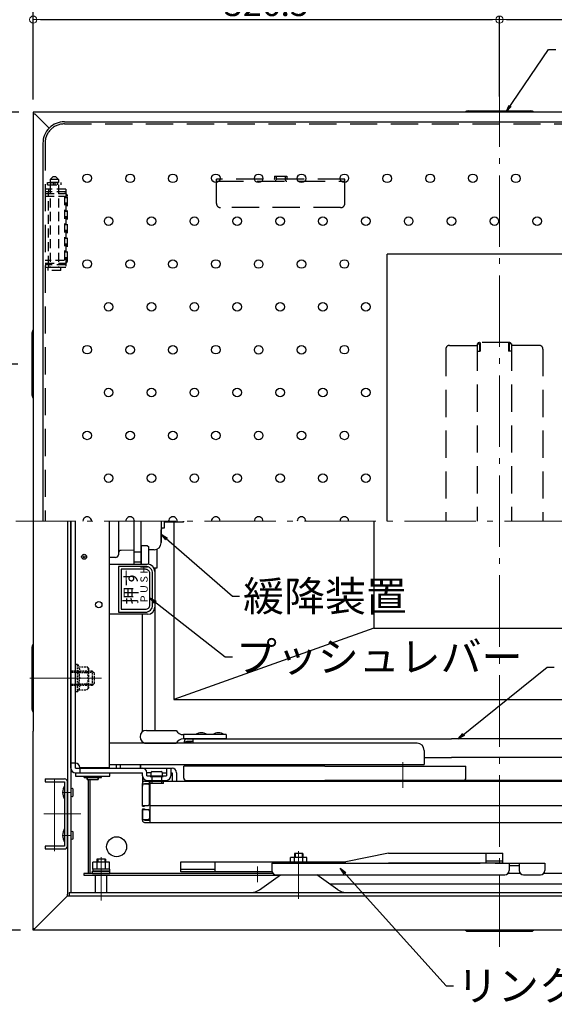
# Model space of a CAD drawing. Extents: x 100 to 4100, y 100 to 2870.
# Drawn here: x 549 to 923, y 1763 to 2453 of the extents above; entities that cross this region are included whole.
import ezdxf

# ---------------------------------------------------------------- set-up
doc = ezdxf.new("R2010")
doc.units = 0
doc.header["$LTSCALE"] = 10
for name, pattern in [('CENTER', [12, 5, -0.8, 0.4, -0.8, 5]), ('HIDDEN', [9.525, 6.35, -3.175]), ('HIDDEN2', [0.1875, 0.125, -0.0625])]:
    doc.linetypes.add(name, pattern=pattern)
doc.layers.get('0').update_dxf_attribs({"color": 4, "linetype": 'CONTINUOUS'})
doc.layers.get('DEFPOINTS').update_dxf_attribs({"linetype": 'CONTINUOUS'})
for name, color, linetype in [('08文字', 21, 'CONTINUOUS'), ('1', 3, 'CONTINUOUS'), ('GRE_M', 3, 'CONTINUOUS'), ('HIDDEN', 3, 'HIDDEN'), ('SUNPO', 3, 'CONTINUOUS')]:
    doc.layers.add(name, color=color, linetype=linetype)
doc.layers.add('center', color=5, linetype='CENTER', lineweight=18)
doc.layers.add('sunpou', color=7, linetype='CONTINUOUS', lineweight=18)
doc.styles.get("Standard").update_dxf_attribs({"font": 'simplex.shx', "width": 0.7, "bigfont": 'bigfont.shx'})
doc.dimstyles.new('一般寸法', dxfattribs={"dimscale": 5, "dimtxt": 3.5, "dimasz": 1, "dimexe": 0.5, "dimexo": 2, "dimgap": 0.5, "dimtad": 1, "dimdec": 0, "dimzin": 9, "dimdsep": 46, "dimtxsty": 'Standard', "dimblk1": 'ORIGIN', "dimblk2": 'ORIGIN', "dimsah": 1, "dimcen": 1, "dimclrd": 11, "dimclre": 11, "dimclrt": 2, "dimadec": 0, "dimazin": 2, "dimtfac": 1, "dimtdec": 0, "dimtmove": 2, "dimatfit": 3, "dimldrblk": 'OPEN', "dimfxl": 0, "dimtolj": 1, "dimtzin": 9, "dimarcsym": 0})

# ---------------------------------------------------------------- blocks, each defined once
blk = doc.blocks.new('_ORIGIN')
at = {"color": 0, "linetype": 'ByBlock'}
blk.add_line((0, 0), (-1, 0), dxfattribs=at)
blk.add_circle((0, 0), 0.5, dxfattribs=at)
blk = doc.blocks.new('*D68')
at = {"layer": 'DEFPOINTS', "color": 0}
for p in [(496.26, 1991.58), (551.29, 1991.58), (558.68, 1815.18)]:
    blk.add_point(p, dxfattribs=at)
at = {"layer": 'sunpou', "color": 11, "lineweight": -2}
for p, q in [((541.29, 1991.58), (493.76, 1991.58)), ((496.26, 1820.18), (496.26, 1986.58)), ((548.68, 1815.18), (493.76, 1815.18))]:
    blk.add_line(p, q, dxfattribs=at)
at = {"layer": 'sunpou', "color": 11, "lineweight": -2, "xscale": 5, "yscale": 5, "zscale": 5}
for p, rotation in [((496.26, 1991.58), 90), ((496.26, 1815.18), 270)]:
    blk.add_blockref('_ORIGIN', p, dxfattribs=dict(at, rotation=rotation))
at = {"layer": 'sunpou', "color": 2, "insert": (485.01, 1903.38), "char_height": 17.5, "attachment_point": 5, "rotation": 90}
blk.add_mtext('\\A1;176.5', dxfattribs=at)
blk = doc.blocks.new('_OPEN')
at = {"color": 0, "linetype": 'ByBlock'}
for p, q in [((-1, 0.17), (0, 0)), ((0, 0), (-1, -0.17)), ((0, 0), (-1, 0))]:
    blk.add_line(p, q, dxfattribs=at)
blk = doc.blocks.new('*D70')
at = {"layer": 'DEFPOINTS', "color": 0}
for p in [(1211.48, 2452.71), (885.08, 2388.78), (1211.48, 2387.98)]:
    blk.add_point(p, dxfattribs=at)
at = {"layer": 'sunpou', "color": 11, "lineweight": -2}
for p, q in [((885.08, 2398.78), (885.08, 2455.21)), ((1211.48, 2397.98), (1211.48, 2455.21)), ((890.08, 2452.71), (1206.48, 2452.71))]:
    blk.add_line(p, q, dxfattribs=at)
at = {"layer": 'sunpou', "color": 11, "lineweight": -2, "xscale": 5, "yscale": 5, "zscale": 5, "rotation": 180}
blk.add_blockref('_ORIGIN', (885.08, 2452.71), dxfattribs=at)
at = {"layer": 'sunpou', "color": 11, "lineweight": -2, "xscale": 5, "yscale": 5, "zscale": 5}
blk.add_blockref('_ORIGIN', (1211.48, 2452.71), dxfattribs=at)
at = {"layer": 'sunpou', "color": 2, "insert": (1048.28, 2463.96), "char_height": 17.5, "attachment_point": 5}
blk.add_mtext('\\A1;326.5', dxfattribs=at)
blk = doc.blocks.new('*D71')
at = {"layer": 'DEFPOINTS', "color": 0}
for p in [(496.26, 2387.98), (558.68, 2387.98), (557.88, 2211.58)]:
    blk.add_point(p, dxfattribs=at)
at = {"layer": 'sunpou', "color": 11, "lineweight": -2}
for p, q in [((548.68, 2387.98), (493.76, 2387.98)), ((496.26, 2216.58), (496.26, 2382.98)), ((547.88, 2211.58), (493.76, 2211.58))]:
    blk.add_line(p, q, dxfattribs=at)
at = {"layer": 'sunpou', "color": 11, "lineweight": -2, "xscale": 5, "yscale": 5, "zscale": 5}
for p, rotation in [((496.26, 2387.98), 90), ((496.26, 2211.58), 270)]:
    blk.add_blockref('_ORIGIN', p, dxfattribs=dict(at, rotation=rotation))
at = {"layer": 'sunpou', "color": 2, "insert": (485.01, 2299.78), "char_height": 17.5, "attachment_point": 5, "rotation": 90}
blk.add_mtext('\\A1;176.5', dxfattribs=at)
blk = doc.blocks.new('*D72')
at = {"layer": 'DEFPOINTS', "color": 0}
for p in [(496.26, 2211.58), (557.88, 2211.58), (551.29, 1991.58)]:
    blk.add_point(p, dxfattribs=at)
at = {"layer": 'sunpou', "color": 11, "lineweight": -2}
for p, q in [((547.88, 2211.58), (493.76, 2211.58)), ((496.26, 1996.58), (496.26, 2206.58)), ((541.29, 1991.58), (493.76, 1991.58))]:
    blk.add_line(p, q, dxfattribs=at)
at = {"layer": 'sunpou', "color": 11, "lineweight": -2, "xscale": 5, "yscale": 5, "zscale": 5}
for p, rotation in [((496.26, 2211.58), 90), ((496.26, 1991.58), 270)]:
    blk.add_blockref('_ORIGIN', p, dxfattribs=dict(at, rotation=rotation))
at = {"layer": 'sunpou', "color": 2, "insert": (485.01, 2101.58), "char_height": 17.5, "attachment_point": 5, "rotation": 90}
blk.add_mtext('\\A1;220', dxfattribs=at)
blk = doc.blocks.new('*D65')
at = {"layer": 'DEFPOINTS', "color": 0}
for p in [(885.08, 2452.71), (558.68, 2387.98), (885.08, 2388.78)]:
    blk.add_point(p, dxfattribs=at)
at = {"layer": 'sunpou', "color": 11, "lineweight": -2}
for p, q in [((558.68, 2397.98), (558.68, 2455.21)), ((885.08, 2398.78), (885.08, 2455.21)), ((563.68, 2452.71), (880.08, 2452.71))]:
    blk.add_line(p, q, dxfattribs=at)
at = {"layer": 'sunpou', "color": 11, "lineweight": -2, "xscale": 5, "yscale": 5, "zscale": 5, "rotation": 180}
blk.add_blockref('_ORIGIN', (558.68, 2452.71), dxfattribs=at)
at = {"layer": 'sunpou', "color": 11, "lineweight": -2, "xscale": 5, "yscale": 5, "zscale": 5}
blk.add_blockref('_ORIGIN', (885.08, 2452.71), dxfattribs=at)
at = {"layer": 'sunpou', "color": 2, "insert": (721.88, 2463.96), "char_height": 17.5, "attachment_point": 5}
blk.add_mtext('\\A1;326.5', dxfattribs=at)
blk = doc.blocks.new('*D63')
at = {"layer": 'DEFPOINTS', "color": 0}
for p in [(1211.48, 2492.52), (558.68, 2386.78), (1211.48, 2387.98)]:
    blk.add_point(p, dxfattribs=at)
at = {"layer": 'SUNPO', "color": 11, "lineweight": -2}
for p, q in [((558.68, 2396.78), (558.68, 2495.02)), ((563.68, 2492.52), (1206.48, 2492.52)), ((1211.48, 2397.98), (1211.48, 2495.02))]:
    blk.add_line(p, q, dxfattribs=at)
at = {"layer": 'SUNPO', "color": 11, "lineweight": -2, "xscale": 5, "yscale": 5, "zscale": 5, "rotation": 180}
blk.add_blockref('_ORIGIN', (558.68, 2492.52), dxfattribs=at)
at = {"layer": 'SUNPO', "color": 11, "lineweight": -2, "xscale": 5, "yscale": 5, "zscale": 5}
blk.add_blockref('_ORIGIN', (1211.48, 2492.52), dxfattribs=at)
at = {"layer": 'SUNPO', "color": 2, "insert": (885.08, 2503.77), "char_height": 17.5, "attachment_point": 5}
blk.add_mtext('\\A1;653', dxfattribs=at)
blk = doc.blocks.new('*D64')
at = {"layer": 'DEFPOINTS', "color": 0}
for p in [(457.9, 2387.98), (558.68, 2387.98), (559.88, 1815.18)]:
    blk.add_point(p, dxfattribs=at)
at = {"layer": 'SUNPO', "color": 11, "lineweight": -2}
for p, q in [((548.68, 2387.98), (455.4, 2387.98)), ((457.9, 1820.18), (457.9, 2382.98)), ((549.88, 1815.18), (455.4, 1815.18))]:
    blk.add_line(p, q, dxfattribs=at)
at = {"layer": 'SUNPO', "color": 11, "lineweight": -2, "xscale": 5, "yscale": 5, "zscale": 5}
for p, rotation in [((457.9, 2387.98), 90), ((457.9, 1815.18), 270)]:
    blk.add_blockref('_ORIGIN', p, dxfattribs=dict(at, rotation=rotation))
at = {"layer": 'SUNPO', "color": 2, "insert": (446.65, 2101.58), "char_height": 17.5, "attachment_point": 5, "rotation": 90}
blk.add_mtext('\\A1;573', dxfattribs=at)

msp = doc.modelspace()

# ---------------------------------------------------------------- linework, layer by layer
for p, q in [((1211.482, 2387.98), (558.682, 2387.98)), ((558.682, 2387.98), (558.682, 2386.78)), ((558.682, 2386.78), (558.682, 1954.41)), ((558.682, 2386.78), (559.882, 2386.78)), ((558.682, 2386.78), (559.882, 2386.78)), ((559.882, 2386.78), (569.875, 2376.787)), ((863.082, 2388.78), (907.082, 2388.78)), ((580.482, 2381.18), (1182.482, 2381.18)), ((565.482, 2366.18), (565.482, 2101.58)), ((806.482, 2101.58), (806.482, 2288.58)), ((956.482, 2288.58), (806.482, 2288.58)), ((557.882, 2189.58), (557.882, 2233.58)), ((582.682, 2101.58), (582.682, 1947.62)), ((585.082, 2101.58), (585.082, 1841.58)), ((585.082, 2089.233), (585.082, 2101.58)), ((585.082, 1928.58), (585.082, 2101.58)), ((612.082, 1929.08), (612.082, 2101.58)), ((618.282, 2101.58), (618.282, 2079.091)), ((629.282, 2071.341), (629.282, 2101.58)), ((634.282, 2071.341), (634.282, 2101.58)), ((648.282, 2101.58), (648.282, 2086.58)), ((650.282, 2096.58), (649.282, 2096.58)), ((650.282, 2101.58), (650.282, 2096.58)), ((663.582, 2100.83), (650.282, 2100.83)), ((657.081, 2100.83), (657.081, 1976.58)), ((663.582, 2101.58), (663.582, 2100.83)), ((664.082, 2101.33), (663.582, 2100.83)), ((664.082, 2101.33), (664.082, 2101.58)), ((797.081, 2101.58), (797.081, 2026.58)), ((585.082, 1928.58), (585.082, 2089.233)), ((648.282, 2086.494), (648.282, 2095.58)), ((634.282, 2083.841), (634.782, 2084.341)), ((634.282, 2083.841), (634.282, 2071.341)), ((638.782, 2084.341), (634.782, 2084.341)), ((638.782, 2084.341), (639.282, 2083.841)), ((639.282, 2083.841), (639.282, 2071.341)), ((645.502, 2068.78), (645.502, 2082.014)), ((616.316, 2076.07), (612.081, 2075.996)), ((618.282, 2079.091), (618.282, 2078.069)), ((629.282, 2081.249), (620.247, 2081.091)), ((634.282, 2079.841), (629.282, 2079.841)), ((643.369, 2081.495), (639.282, 2081.423)), ((612.082, 2071.341), (638.782, 2071.341)), ((634.282, 2072.841), (629.282, 2072.841)), ((643.146, 2068.78), (645.502, 2068.78)), ((644.002, 1955.08), (644.002, 2068.78)), ((643.782, 2066.341), (643.782, 2041.341)), ((638.782, 2036.341), (612.082, 2036.341)), ((635.002, 2036.341), (635.002, 1953.972)), ((797.081, 2026.58), (657.081, 1976.58)), ((797.081, 2026.58), (987.081, 2026.58)), ((557.882, 1969.58), (557.882, 2013.58)), ((657.081, 1976.58), (1072.081, 1976.58)), ((558.682, 1816.38), (558.682, 1954.41)), ((637.959, 1955.08), (658.857, 1955.08)), ((693.857, 1952.08), (663.857, 1952.08)), ((663.857, 1952.08), (663.857, 1949.08)), ((693.857, 1952.08), (693.857, 1949.08)), ((582.682, 1947.62), (582.682, 1840.38)), ((827.369, 1946.08), (612.082, 1946.08)), ((636.632, 1946.08), (658.857, 1946.08)), ((693.857, 1949.08), (663.857, 1949.08)), ((664.536, 1946.08), (664.536, 1947.48)), ((664.536, 1947.08), (668.536, 1947.08)), ((666.136, 1949.08), (851.582, 1949.08)), ((666.136, 1947.08), (666.136, 1947.48)), ((666.136, 1947.48), (670.536, 1947.48)), ((670.536, 1946.08), (670.536, 1949.08)), ((1037.482, 1949.08), (851.582, 1949.08)), ((832.369, 1941.08), (832.369, 1931.08)), ((588.282, 1932.08), (585.082, 1932.08)), ((588.282, 1928.58), (588.282, 1932.08)), ((612.082, 1931.08), (832.369, 1931.08)), ((633.892, 1928.58), (633.892, 1931.08)), ((832.369, 1936.08), (851.582, 1936.08)), ((1032.082, 1936.08), (851.582, 1936.08)), ((588.282, 1928.58), (655.882, 1928.58)), ((588.282, 1925.38), (635.082, 1925.38)), ((591.282, 1929.08), (612.082, 1929.08)), ((591.282, 1928.58), (591.282, 1925.38)), ((635.082, 1923.28), (635.082, 1925.38)), ((638.282, 1923.28), (638.282, 1925.38)), ((641.078, 1925.38), (638.282, 1925.38)), ((641.882, 1926.28), (648.282, 1926.28)), ((649.085, 1925.38), (651.882, 1925.38)), ((651.882, 1928.58), (651.882, 1923.28)), ((655.082, 1928.58), (655.082, 1923.28)), ((655.082, 1925.38), (655.882, 1925.38)), ((655.882, 1925.38), (655.882, 1919.58)), ((659.082, 1925.38), (659.082, 1919.58)), ((659.082, 1925.38), (659.082, 1919.58)), ((762.832, 1930.08), (664.082, 1930.08)), ((664.082, 1921.68), (664.082, 1930.08)), ((762.832, 1930.08), (861.582, 1930.08)), ((861.582, 1921.68), (861.582, 1930.08)), ((566.982, 1921.08), (580.682, 1921.08)), ((566.982, 1921.08), (566.982, 1919.08)), ((566.982, 1919.08), (580.682, 1919.08)), ((580.682, 1919.08), (580.682, 1874.08)), ((582.682, 1874.08), (582.682, 1919.08)), ((594.382, 1922.78), (606.382, 1922.78)), ((594.382, 1921.98), (594.382, 1922.78)), ((594.382, 1921.98), (606.382, 1921.98)), ((596.532, 1922.78), (596.532, 1923.08)), ((596.532, 1920.78), (596.532, 1921.98)), ((596.532, 1921.98), (596.532, 1920.78)), ((596.532, 1920.78), (604.232, 1920.78)), ((597.082, 1920.78), (597.082, 1854.78)), ((598.282, 1920.78), (598.282, 1854.78)), ((604.232, 1922.78), (604.232, 1923.08)), ((604.232, 1920.78), (604.232, 1921.98)), ((604.232, 1921.98), (604.232, 1920.78)), ((606.382, 1921.98), (606.382, 1922.78)), ((635.082, 1923.28), (635.082, 1915.996)), ((635.082, 1902.08), (635.082, 1917.98)), ((635.082, 1917.58), (639.082, 1917.58)), ((636.682, 1919.58), (1068.682, 1919.58)), ((636.682, 1917.58), (636.682, 1917.98)), ((636.682, 1917.98), (640.582, 1917.98)), ((638.282, 1923.28), (651.882, 1923.28)), ((638.282, 1920.08), (651.882, 1920.08)), ((638.282, 1920.08), (651.882, 1920.08)), ((638.582, 1919.58), (638.582, 1920.08)), ((638.582, 1919.58), (638.582, 1920.08)), ((638.582, 1919.58), (651.582, 1919.58)), ((640.082, 1903.58), (640.082, 1916.58)), ((640.182, 1917.78), (640.182, 1919.58)), ((649.982, 1917.78), (640.182, 1917.78)), ((640.582, 1922.78), (640.582, 1923.28)), ((640.582, 1922.78), (649.582, 1922.78)), ((640.582, 1890.58), (640.582, 1919.58)), ((641.782, 1922.78), (641.782, 1917.78)), ((648.382, 1922.78), (648.382, 1917.78)), ((649.582, 1922.78), (649.582, 1923.28)), ((649.982, 1917.78), (649.982, 1919.58)), ((651.582, 1919.58), (651.582, 1920.08)), ((651.582, 1919.58), (651.582, 1920.08)), ((665.682, 1920.08), (762.832, 1920.08)), ((666.136, 1920.08), (851.582, 1920.08)), ((670.286, 1919.58), (670.286, 1920.08)), ((678.786, 1919.58), (678.786, 1920.08)), ((859.982, 1920.08), (762.832, 1920.08)), ((842.082, 1919.58), (842.082, 1920.08)), ((842.082, 1919.58), (861.082, 1919.58)), ((847.332, 1919.58), (847.332, 1920.08)), ((1037.482, 1920.08), (851.582, 1920.08)), ((855.832, 1919.58), (855.832, 1920.08)), ((861.082, 1919.58), (861.082, 1920.08)), ((586.592, 1909.18), (586.592, 1913.98)), ((635.082, 1902.58), (639.082, 1902.58)), ((635.082, 1902.08), (636.682, 1902.08)), ((635.082, 1900.08), (635.082, 1892.18)), ((635.082, 1900.08), (636.682, 1900.08)), ((635.082, 1892.18), (635.082, 1899.58)), ((635.082, 1899.58), (639.082, 1899.58)), ((636.682, 1902.08), (636.682, 1902.58)), ((636.682, 1900.08), (636.682, 1899.58)), ((640.082, 1898.58), (640.082, 1893.58)), ((640.582, 1902.58), (1057.782, 1902.58)), ((635.082, 1892.58), (639.082, 1892.58)), ((636.682, 1892.58), (636.682, 1892.18)), ((636.682, 1892.18), (640.582, 1892.18)), ((636.682, 1890.58), (1098.082, 1890.58)), ((586.592, 1879.18), (586.592, 1883.98)), ((580.682, 1874.08), (566.982, 1874.08)), ((566.982, 1874.08), (566.982, 1872.08)), ((566.982, 1872.08), (580.682, 1872.08)), ((741.482, 1868.78), (741.482, 1866.08)), ((747.482, 1868.78), (741.482, 1868.78)), ((747.482, 1868.78), (747.482, 1866.08)), ((807.382, 1868.98), (777.512, 1862.98)), ((807.382, 1868.98), (887.492, 1868.98)), ((875.812, 1861.98), (875.812, 1868.98)), ((887.492, 1861.98), (887.492, 1868.98)), ((582.682, 1862.18), (582.682, 1841.58)), ((600.512, 1857.88), (600.512, 1862.88)), ((600.512, 1857.88), (600.512, 1862.88)), ((612.052, 1862.88), (600.512, 1862.88)), ((612.052, 1862.88), (600.512, 1862.88)), ((609.282, 1864.78), (603.282, 1864.78)), ((603.282, 1864.78), (603.282, 1862.88)), ((603.282, 1864.78), (603.282, 1862.88)), ((609.282, 1864.78), (603.282, 1864.78)), ((603.392, 1857.88), (603.392, 1862.88)), ((603.392, 1857.88), (603.392, 1862.88)), ((609.172, 1857.88), (609.172, 1862.88)), ((609.172, 1857.88), (609.172, 1862.88)), ((609.282, 1864.78), (609.282, 1862.88)), ((609.282, 1864.78), (609.282, 1862.88)), ((612.052, 1857.88), (612.052, 1862.88)), ((612.052, 1857.88), (612.052, 1862.88)), ((662.062, 1862.98), (777.512, 1862.98)), ((662.062, 1855.98), (662.062, 1862.98)), ((686.062, 1855.98), (686.062, 1862.98)), ((725.722, 1861.98), (871.512, 1861.98)), ((725.722, 1861.98), (725.722, 1856.98)), ((750.252, 1866.08), (738.712, 1866.08)), ((738.712, 1862.98), (738.712, 1866.08)), ((741.592, 1862.98), (741.592, 1866.08)), ((747.372, 1862.98), (747.372, 1866.08)), ((750.252, 1862.98), (750.252, 1866.08)), ((887.492, 1861.98), (807.382, 1861.98)), ((887.492, 1863.58), (875.812, 1863.58)), ((882.112, 1861.98), (916.812, 1861.98)), ((891.812, 1861.98), (891.812, 1856.98)), ((898.812, 1861.98), (898.812, 1856.98)), ((916.812, 1861.98), (916.812, 1856.98)), ((726.682, 1854.78), (594.082, 1854.78)), ((594.082, 1854.78), (594.082, 1853.58)), ((600.282, 1854.78), (600.282, 1856.38)), ((600.282, 1854.78), (600.282, 1856.38)), ((600.282, 1856.38), (612.282, 1856.38)), ((600.282, 1856.38), (612.282, 1856.38)), ((600.282, 1854.78), (612.282, 1854.78)), ((600.282, 1854.78), (612.282, 1854.78)), ((612.052, 1857.88), (600.512, 1857.88)), ((612.052, 1857.88), (600.512, 1857.88)), ((609.332, 1857.88), (600.532, 1857.88)), ((600.532, 1857.88), (600.532, 1856.38)), ((600.532, 1857.88), (600.532, 1856.38)), ((609.332, 1857.88), (600.532, 1857.88)), ((609.332, 1856.38), (600.532, 1856.38)), ((609.332, 1856.38), (600.532, 1856.38)), ((610.282, 1854.78), (602.282, 1854.78)), ((612.032, 1857.88), (609.332, 1857.88)), ((612.032, 1857.88), (609.332, 1857.88)), ((612.032, 1856.38), (609.332, 1856.38)), ((612.032, 1856.38), (609.332, 1856.38)), ((612.032, 1857.88), (612.032, 1856.38)), ((612.032, 1857.88), (612.032, 1856.38)), ((612.282, 1854.78), (612.282, 1856.38)), ((612.282, 1854.78), (612.282, 1856.38)), ((686.062, 1857.58), (662.062, 1857.58)), ((725.893, 1855.98), (662.062, 1855.98)), ((899.772, 1854.78), (890.851, 1854.78)), ((891.812, 1860.38), (898.812, 1860.38)), ((1180.082, 1854.78), (915.851, 1854.78)), ((594.082, 1853.58), (731.152, 1853.58)), ((602.282, 1841.58), (602.282, 1853.58)), ((610.282, 1841.58), (610.282, 1853.58)), ((717.102, 1843.46), (731.701, 1853.98)), ((728.722, 1853.98), (888.812, 1853.98)), ((771.862, 1843.46), (757.263, 1853.98)), ((766.152, 1847.58), (1170.082, 1847.58)), ((901.812, 1853.98), (913.812, 1853.98)), ((583.882, 1841.58), (1186.282, 1841.58)), ((583.882, 1841.58), (583.882, 1839.18)), ((583.882, 1841.58), (583.882, 1840.38)), ((559.882, 1816.38), (582.682, 1839.18)), ((559.882, 1816.38), (582.682, 1839.18)), ((582.682, 1839.18), (582.682, 1840.38)), ((582.682, 1839.18), (582.682, 1840.38)), ((582.682, 1839.18), (1187.482, 1839.18)), ((558.682, 1815.18), (558.682, 1816.38)), ((558.682, 1816.38), (559.882, 1816.38)), ((558.682, 1816.38), (559.882, 1816.38)), ((1211.482, 1815.18), (558.682, 1815.18)), ((863.082, 1814.38), (907.082, 1814.38))]:
    msp.add_line(p, q)
at = {"ltscale": 0.1}
msp.add_line((588.282, 1932.08), (588.282, 2101.58), dxfattribs=at)
at = {"ltscale": 4}
for p, q in [((612.382, 1925.08), (588.382, 1925.08)), ((588.382, 1925.08), (588.382, 1923.08)), ((612.382, 1923.08), (612.382, 1925.08)), ((588.382, 1923.08), (612.382, 1923.08)), ((638.582, 1919.58), (651.582, 1919.58)), ((670.286, 1919.58), (678.786, 1919.58)), ((847.332, 1919.58), (855.832, 1919.58))]:
    msp.add_line(p, q, dxfattribs=at)
for points in [[(618.282, 2037.841), (637.282, 2037.841, 0.4142136), (642.282, 2042.841), (642.282, 2064.841, 0.4142136), (637.282, 2069.841), (618.282, 2069.841)], [(620.282, 2039.841), (637.282, 2039.841, 0.4142136), (640.282, 2042.841), (640.282, 2064.841, 0.4142136), (637.282, 2067.841), (620.282, 2067.841)]]:
    msp.add_lwpolyline(points, format="xyb", close=True)
for centre, radius in [((594.351, 2076.58), 1.75), ((594.351, 2076.58), 0.8), ((604.582, 2043.08), 2.25), ((617.082, 1873.58), 7)]:
    msp.add_circle(centre, radius)
for centre, radius, start, end in [((863.082, 2385.78), 3, 90, 132.834961), ((907.082, 2385.78), 3, 47.165024, 90), ((580.482, 2366.18), 15, 90, 180.000015), ((560.882, 2233.58), 3, 137.171616, 180.000015), ((560.882, 2189.58), 3, 180, 222.828384), ((649.282, 2095.58), 1, 90, 180), ((649.282, 2095.58), 1, 90, 180), ((643.282, 2086.494), 5, 271, 0), ((616.282, 2078.069), 2, 271, 0), ((620.282, 2079.091), 2, 91, 180), ((638.782, 2066.341), 5, 0, 90), ((638.782, 2041.341), 5, 270, 0), ((560.882, 2013.58), 3, 137.171616, 180.000015), ((560.882, 1969.58), 3, 180, 222.827957), ((637.959, 1950.58), 4.5, 90, 270), ((663.857, 1957.747), 5.667, 208.072487, 270), ((676.357, 1946.668), 6.73, 53.535562, 126.464438), ((688.357, 1946.668), 6.73, 53.535562, 126.464438), ((663.857, 1943.414), 5.667, 90, 151.927513), ((666.136, 1947.48), 1.6, 90, 180), ((668.536, 1946.08), 1, 0, 90), ((827.369, 1941.08), 5, 0, 90), ((588.282, 1929.08), 3, 0, 90), ((588.282, 1928.58), 3.2, 180, 270), ((635.082, 1925.38), 3.2, 0, 90), ((642.935, 1924.53), 2.043, 121.049959, 217.730008), ((647.228, 1924.53), 2.043, 322.269992, 58.950041), ((655.882, 1925.38), 3.2, 0, 90), ((655.882, 1925.38), 3.2, 0, 90), ((580.682, 1919.08), 2, 0, 89.999985), ((638.282, 1923.28), 3.2, 180, 270), ((636.682, 1917.98), 1.6, 90, 180), ((639.082, 1916.58), 1, 0, 90), ((651.882, 1923.28), 3.2, 270, 0), ((665.682, 1921.68), 1.6, 180, 270), ((859.982, 1921.68), 1.6, 270, 0), ((588.042, 1911.58), 8.76, 147.155121, 212.844864), ((585.782, 1913.23), 1.11, 137.057373, 137.058456), ((585.782, 1913.23), 1.11, 42.941574, 129.498306), ((585.782, 1909.93), 1.11, 222.941559, 222.942627), ((585.782, 1909.93), 1.11, 230.501694, 317.058441), ((639.082, 1903.58), 1, 270, 0), ((639.082, 1898.58), 1, 0, 90), ((636.682, 1892.18), 1.6, 180, 270), ((636.682, 1892.18), 1.6, 180, 270), ((639.082, 1893.58), 1, 270, 0), ((588.042, 1881.58), 8.76, 147.155121, 212.844864), ((585.782, 1883.23), 1.11, 137.057373, 137.058456), ((585.782, 1883.23), 1.11, 42.941574, 129.498306), ((585.782, 1879.93), 1.11, 222.941559, 222.942627), ((585.782, 1879.93), 1.11, 230.501694, 317.058441), ((580.682, 1874.08), 2, 270, 0.000015), ((728.722, 1856.98), 3, 180, 270), ((888.812, 1856.98), 3, 270, 0), ((901.812, 1856.98), 3, 180, 270), ((913.812, 1856.98), 3, 270, 0), ((711.262, 1851.58), 10, 270, 305.753662), ((777.712, 1851.58), 10, 234.246277, 270.000031), ((863.082, 1817.38), 3, 227.159683, 269.999969), ((907.082, 1817.38), 3, 270, 312.834595)]:
    msp.add_arc(centre, radius, start, end)
at = {"extrusion": (0, 0, -1)}
for centre, major_axis, start_param, end_param in [((619.063, 1928.58), (0, 8), 4.7749297, 5.0302127), ((621.91, 1928.58), (0, 8), 4.7749297, 5.0302127), ((631.792, 1928.58), (0, -8), 4.3945653, 4.712389), ((619.063, 1928.58), (0, 8), 4.712389, 4.7749297), ((621.91, 1928.58), (0, 8), 4.712389, 4.7749297)]:
    msp.add_ellipse(centre, major_axis=major_axis, ratio=0.2631474, start_param=start_param, end_param=end_param, dxfattribs=at)
at = {"layer": '1', "color": 7}
for p, q in [((742.022, 1868.78), (742.022, 1866.08)), ((746.942, 1868.78), (746.942, 1866.08)), ((603.822, 1864.78), (603.822, 1862.88)), ((603.822, 1864.78), (603.822, 1862.88)), ((608.742, 1864.78), (608.742, 1862.88)), ((608.742, 1864.78), (608.742, 1862.88))]:
    msp.add_line(p, q, dxfattribs=at)
at = {"layer": '1'}
for centre in [(596.482, 2341.61), (626.482, 2341.58), (656.482, 2341.58), (686.482, 2341.61), (716.482, 2341.58), (746.482, 2341.58), (776.482, 2341.61), (806.482, 2341.58), (836.482, 2341.58), (866.482, 2341.61), (896.482, 2341.58), (611.482, 2311.58), (641.482, 2311.58), (671.482, 2311.58), (701.482, 2311.58), (731.482, 2311.58), (761.482, 2311.58), (791.482, 2311.58), (821.482, 2311.58), (851.482, 2311.58), (881.482, 2311.58), (911.482, 2311.58), (596.482, 2281.61), (626.482, 2281.58), (656.482, 2281.58), (686.482, 2281.61), (716.482, 2281.58), (746.482, 2281.58), (776.482, 2281.61), (611.482, 2251.58), (641.482, 2251.58), (671.482, 2251.58), (701.482, 2251.58), (731.482, 2251.58), (761.482, 2251.58), (791.482, 2251.58), (596.482, 2221.61), (626.482, 2221.58), (656.482, 2221.58), (686.482, 2221.61), (716.482, 2221.58), (746.482, 2221.58), (776.482, 2221.61), (611.482, 2191.58), (641.482, 2191.58), (671.482, 2191.58), (701.482, 2191.58), (731.482, 2191.58), (761.482, 2191.58), (791.482, 2191.58), (596.482, 2161.61), (626.482, 2161.58), (656.482, 2161.58), (686.482, 2161.61), (716.482, 2161.58), (746.482, 2161.58), (776.482, 2161.61), (611.482, 2131.58), (641.482, 2131.58), (671.482, 2131.58), (701.482, 2131.58), (731.482, 2131.58), (761.482, 2131.58), (791.482, 2131.58)]:
    msp.add_circle(centre, 3, dxfattribs=at)
for centre, start, end in [((596.482, 2101.61), 359.436951, 180.563034), ((626.482, 2101.58), 359.991821, 180.008163), ((656.482, 2101.58), 359.991821, 180.008163), ((686.482, 2101.61), 359.436951, 180.563034), ((716.482, 2101.58), 359.991821, 180.008163), ((746.482, 2101.58), 359.991821, 180.008163), ((776.482, 2101.61), 359.436951, 180.563034)]:
    msp.add_arc(centre, 3, start, end, dxfattribs=at)
at = {"layer": 'center'}
for p, q in [((885.082, 1803.63), (885.082, 2401)), ((1218.472, 2101.58), (546.412, 2101.58)), ((606.424, 1991.58), (551.289, 1991.58)), ((587.415, 1991.58), (600.748, 1991.58)), ((817.369, 1918.431), (817.369, 1932.787)), ((817.369, 1914.926), (817.369, 1928.092)), ((573.482, 1870.59), (573.482, 1923.24)), ((579.052, 1911.58), (585.542, 1911.58)), ((586.162, 1896.58), (566.072, 1896.58)), ((592.072, 1896.58), (566.072, 1896.58)), ((579.052, 1881.58), (585.542, 1881.58)), ((744.482, 1870.46), (744.482, 1837.02)), ((606.282, 1835.92), (606.282, 1866.28)), ((715.682, 1859.7), (715.682, 1848.78))]:
    msp.add_line(p, q, dxfattribs=at)
at = {"layer": 'GRE_M', "linetype": 'HIDDEN2'}
for p, q in [((588.282, 2001.08), (588.282, 1982.08)), ((589.782, 2001.08), (588.282, 2001.08)), ((589.782, 2001.08), (589.782, 1982.08)), ((589.782, 2001.08), (590.6, 1999.663)), ((590.6, 1999.663), (596.199, 1999.663)), ((597.282, 1998.58), (596.199, 1999.663)), ((598.082, 1996.58), (585.082, 1996.58)), ((585.082, 1995.77), (598.082, 1995.77)), ((590.6, 1995.622), (596.199, 1995.622)), ((597.282, 1998.58), (597.282, 1995.622)), ((597.282, 1995.622), (597.282, 1987.539)), ((600.082, 1996.58), (598.282, 1996.58)), ((598.282, 1995.77), (600.892, 1995.77)), ((600.082, 1986.58), (600.082, 1996.58)), ((601.582, 1995.08), (600.082, 1996.58)), ((601.582, 1988.08), (601.582, 1995.08)), ((585.082, 1987.39), (598.082, 1987.39)), ((598.082, 1986.58), (585.082, 1986.58)), ((590.6, 1987.539), (596.199, 1987.539)), ((597.282, 1987.539), (597.282, 1984.58)), ((598.282, 1987.39), (600.892, 1987.39)), ((600.082, 1986.58), (598.282, 1986.58)), ((601.582, 1988.08), (600.082, 1986.58)), ((589.782, 1982.08), (588.282, 1982.08)), ((589.782, 1982.08), (590.6, 1983.497)), ((590.6, 1983.497), (596.199, 1983.497)), ((597.282, 1984.58), (596.199, 1983.497))]:
    msp.add_line(p, q, dxfattribs=at)
for centre, radius, start, end in [((587.647, 1997.642), 3.578, 325.615753, 34.384247), ((594.855, 1997.642), 2.427, 303.626429, 56.373571), ((577.851, 1991.58), 13.374, 342.411345, 17.588655), ((589.199, 1991.58), 8.083, 330.000008, 29.999976), ((587.881, 1985.518), 3.387, 323.37551, 36.62449), ((594.855, 1985.518), 2.427, 303.626429, 56.373571)]:
    msp.add_arc(centre, radius, start, end, dxfattribs=at)
at = {"layer": 'HIDDEN', "ltscale": 0.3}
for p, q in [((580.482, 2379.68), (1182.482, 2379.68)), ((566.982, 2366.18), (566.982, 2101.58)), ((776.882, 2341.08), (686.882, 2341.08)), ((686.882, 2324.08), (686.882, 2341.08)), ((686.882, 2339.58), (776.882, 2339.58)), ((776.882, 2324.08), (776.882, 2341.08)), ((773.882, 2321.08), (689.882, 2321.08)), ((847.482, 2222.08), (847.482, 2101.58)), ((849.982, 2224.58), (869.482, 2224.58)), ((869.482, 2225.78), (869.482, 2101.58)), ((891.882, 2226.58), (871.082, 2226.58)), ((893.482, 2225.78), (893.482, 2101.58)), ((912.982, 2224.58), (893.482, 2224.58)), ((915.482, 2222.08), (915.482, 2101.58))]:
    msp.add_line(p, q, dxfattribs=at)
at = {"layer": 'HIDDEN', "ltscale": 0.1}
for p, q in [((568.782, 2338.58), (578.182, 2338.58)), ((568.782, 2337.08), (568.782, 2338.58)), ((568.782, 2337.08), (578.182, 2337.08)), ((572.482, 2342.68), (570.482, 2340.68)), ((570.482, 2340.68), (570.482, 2338.68)), ((576.482, 2340.68), (570.482, 2340.68)), ((576.482, 2338.68), (570.482, 2338.68)), ((570.482, 2337.08), (570.482, 2279.08)), ((570.982, 2337.08), (570.982, 2338.68)), ((574.482, 2342.68), (572.482, 2342.68)), ((572.982, 2337.08), (572.982, 2338.58)), ((573.982, 2337.08), (573.982, 2338.58)), ((576.482, 2340.68), (574.482, 2342.68)), ((575.982, 2337.08), (575.982, 2338.68)), ((576.482, 2340.68), (576.482, 2338.68)), ((576.482, 2337.08), (576.482, 2279.08)), ((578.182, 2337.08), (578.182, 2338.58)), ((581.482, 2334.08), (566.982, 2334.08)), ((581.482, 2332.08), (566.982, 2332.08)), ((566.982, 2331.08), (580.682, 2331.08)), ((569.482, 2334.08), (569.482, 2332.08)), ((569.482, 2281.08), (569.482, 2332.08)), ((581.482, 2334.08), (581.482, 2279.08)), ((566.982, 2329.08), (580.682, 2329.08)), ((580.682, 2329.08), (580.682, 2284.08)), ((582.682, 2284.08), (582.682, 2329.08)), ((580.682, 2284.08), (566.982, 2284.08)), ((566.982, 2282.08), (580.682, 2282.08)), ((581.482, 2281.08), (566.982, 2281.08)), ((581.482, 2279.08), (566.982, 2279.08)), ((577.982, 2279.08), (568.982, 2279.08)), ((568.982, 2279.08), (568.982, 2277.08)), ((577.982, 2277.08), (568.982, 2277.08)), ((569.482, 2281.08), (569.482, 2279.08)), ((577.982, 2277.08), (577.982, 2279.08))]:
    msp.add_line(p, q, dxfattribs=at)
at = {"layer": 'HIDDEN'}
for p, q in [((727.632, 2343.08), (727.632, 2341.28)), ((727.632, 2343.08), (736.132, 2343.08)), ((728.632, 2343.08), (728.632, 2340.58)), ((735.132, 2343.08), (735.132, 2340.58)), ((736.132, 2343.08), (736.132, 2341.28)), ((869.482, 2225.78), (871.082, 2225.78)), ((869.482, 2220.58), (871.582, 2220.58)), ((871.082, 2225.78), (871.082, 2220.58)), ((871.582, 2226.58), (871.582, 2220.58)), ((891.382, 2226.58), (891.382, 2220.58)), ((893.482, 2220.58), (891.382, 2220.58)), ((891.882, 2225.78), (891.882, 2220.58)), ((893.482, 2225.78), (891.882, 2225.78))]:
    msp.add_line(p, q, dxfattribs=at)
for centre, radius, start, end in [((580.482, 2366.18), 13.5, 90, 180.000015), ((727.432, 2341.28), 0.2, 269.999969, 0), ((727.632, 2340.58), 1, 269.999969, 0), ((736.132, 2340.58), 1, 180, 270), ((736.332, 2341.28), 0.2, 180, 270), ((689.882, 2324.08), 3, 179.999985, 270), ((773.882, 2324.08), 3, 270, 0.000015), ((849.982, 2222.08), 2.5, 90, 180.000015), ((871.082, 2224.98), 1.6, 90, 149.99913), ((872.682, 2223.38), 1.6, 133.432266, 180), ((890.282, 2223.38), 1.6, 0.000015, 46.567749), ((891.882, 2224.98), 1.6, 30.000916, 90.000031), ((912.982, 2222.08), 2.5, 0.000015, 90.000031)]:
    msp.add_arc(centre, radius, start, end, dxfattribs=at)
at = {"layer": 'HIDDEN', "ltscale": 0.1}
for centre, start, end in [((580.682, 2329.08), 0, 89.999985), ((580.682, 2284.08), 270, 0.000015)]:
    msp.add_arc(centre, 2, start, end, dxfattribs=at)

# ---------------------------------------------------------------- texts
for s, height, p in [('ＰＵＳＨ', 5, (638.785, 2043.758)), ('押す', 9, (631.461, 2043.244))]:
    msp.add_text(s, height=height, rotation=90).set_placement(p)
at = {"layer": '08文字', "color": 2, "char_height": 21, "attachment_point": 1}
for s, insert in [('緩降装置', (705.61, 2059.514)), ('プッシュレバー', (700.61, 2017.084)), ('リンク装置', (855.299, 1786.679))]:
    msp.add_mtext(s, dxfattribs=dict(at, insert=insert))

# ---------------------------------------------------------------- dimensions: what is measured, and where the dimension line sits
at = {"layer": 'SUNPO'}
dim = msp.add_linear_dim(base=(1211.482, 2492.524), p1=(558.682, 2386.78), p2=(1211.482, 2387.98), text='653', dimstyle='一般寸法', dxfattribs=at)
dim.commit()
dim.dimension.update_dxf_attribs({"geometry": '*D63', "text_midpoint": (885.082, 2503.774)})
dim = msp.add_linear_dim(base=(457.896, 2387.98), p1=(559.882, 1815.18), p2=(558.682, 2387.98), angle=90, text='573', dimstyle='一般寸法', dxfattribs=at)
dim.commit()
dim.dimension.update_dxf_attribs({"geometry": '*D64', "text_midpoint": (446.646, 2101.58)})
at = {"layer": 'sunpou'}
dim = msp.add_linear_dim(base=(885.082, 2452.71), p1=(558.682, 2387.98), p2=(885.082, 2388.78), text='326.5', dimstyle='一般寸法', dxfattribs=at)
dim.commit()
dim.dimension.update_dxf_attribs({"geometry": '*D65', "text_midpoint": (721.882, 2463.96)})
dim = msp.add_linear_dim(base=(1211.482, 2452.71), p1=(885.082, 2388.78), p2=(1211.482, 2387.98), text='326.5', dimstyle='一般寸法', override={"dimdec": 2, "dimrnd": 0}, dxfattribs=at)
dim.commit()
dim.dimension.update_dxf_attribs({"geometry": '*D70', "text_midpoint": (1048.282, 2463.96)})
for base, p1, p2, picture, middle in [((496.262, 2387.98), (557.882, 2211.58), (558.682, 2387.98), '*D71', (485.012, 2299.78)), ((496.262, 1991.58), (558.682, 1815.18), (551.289, 1991.58), '*D68', (485.012, 1903.38))]:
    dim = msp.add_linear_dim(base=base, p1=p1, p2=p2, angle=90, text='176.5', dimstyle='一般寸法', dxfattribs=at)
    dim.commit()
    dim.dimension.update_dxf_attribs({"geometry": picture, "text_midpoint": middle})
dim = msp.add_linear_dim(base=(496.262, 2211.58), p1=(551.289, 1991.58), p2=(557.882, 2211.58), angle=90, dimstyle='一般寸法', dxfattribs=at)
dim.commit()
dim.dimension.update_dxf_attribs({"geometry": '*D72', "text_midpoint": (485.012, 2101.58)})

# ---------------------------------------------------------------- leaders
at = {"layer": '08文字'}
for points in [[(889.634, 2388.211), (919.392, 2431.71), (924.392, 2431.71)], [(648.282, 2092.366), (698.11, 2049.014), (703.11, 2049.014)], [(640.282, 2047.838), (693.11, 2006.584), (698.11, 2006.584)], [(856.05, 1949.08), (918.376, 1999.277), (923.376, 1999.277)], [(773.612, 1858.677), (847.799, 1776.179), (852.799, 1776.179)]]:
    msp.add_leader(points, dimstyle='一般寸法', override={"dimgap": 0.5, "dimtad": 0}, dxfattribs=at)

doc.saveas('drawing.dxf')
